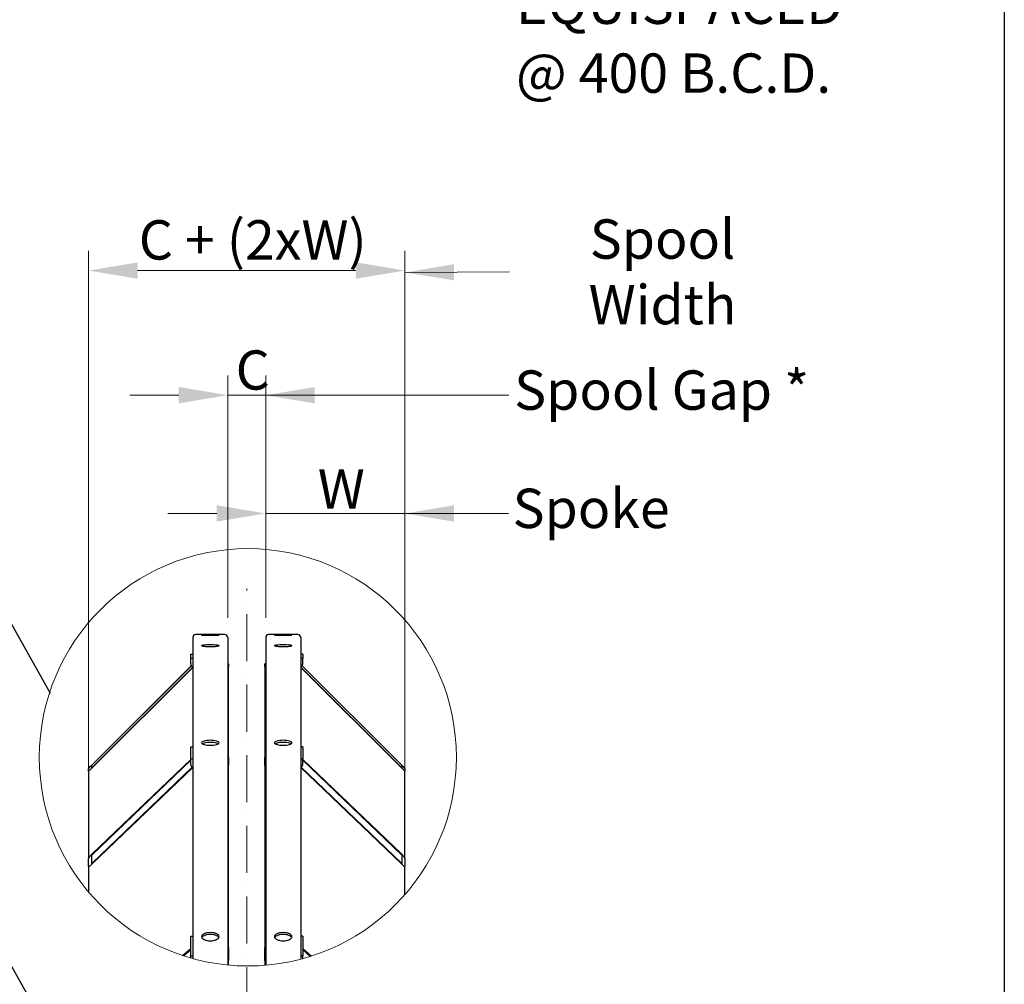
# Model space of a CAD drawing. Units: millimetres. Extents: x 1868 to 25080, y 233 to 32688.
# Drawn here: x 7616 to 13646, y 5532 to 11435 of the extents above; entities that cross this region are included whole.
import ezdxf

# ---------------------------------------------------------------- set-up
doc = ezdxf.new("R2010")
doc.units = ezdxf.units.MM
doc.header["$LTSCALE"] = 120
doc.linetypes.add('ACAD_ISO10W100', pattern=[18, 12, -3, 0, -3])
for name, color, linetype, lineweight in [('Center Mark(Hillmar_metric)', 7, 'Continuous', 18), ('Detail Circle Lines(Hillmar_metric)', 7, 'Continuous', 18), ('Dimensions(Hillmar_metric)', 7, 'Continuous', 13), ('Sketch Geometry(Hillmar_metric)', 7, 'Continuous', 25), ('Symbols(Hillmar_metric)', 7, 'Continuous', 18), ('Visible Edges(Hillmar_metric)', 7, 'Continuous', 25)]:
    doc.layers.add(name, color=color, linetype=linetype, lineweight=lineweight)
doc.styles.add('Hillmar_metric_Dimensions', font='arial.ttf')
doc.dimstyles.new('DEFAULT-ISO-Method 1b-Hillmar_metric', dxfattribs={"dimscale": 120, "dimtxt": 2, "dimasz": 2.5, "dimexe": 1, "dimexo": 1, "dimgap": 0.25, "dimtad": 1, "dimtih": 1, "dimtoh": 1, "dimrnd": 1e-08, "dimdsep": 46, "dimtxsty": 'Hillmar_metric_Dimensions', "dimcen": 0.09, "dimdle": 8, "dimclrd": 7, "dimclre": 7, "dimclrt": 7, "dimazin": 2, "dimtfac": 0.75, "dimtmove": 0, "dimatfit": 3, "dimfxl": 1, "dimtolj": 1, "dimlwd": 9, "dimlwe": 9, "dimarcsym": 0})
doc.dimstyles.new('DEFAULT-ISO-Method 1b-Hillmar_metric$7', dxfattribs={"dimscale": 120, "dimtxt": 2, "dimasz": 2.5, "dimexe": 1, "dimexo": 1, "dimgap": 0.25, "dimtad": 1, "dimtih": 1, "dimtoh": 1, "dimrnd": 1e-08, "dimdsep": 46, "dimtxsty": 'Hillmar_metric_Dimensions', "dimcen": 0.09, "dimdle": 8, "dimclrd": 7, "dimclre": 7, "dimclrt": 7, "dimazin": 2, "dimtfac": 0.75, "dimtmove": 0, "dimatfit": 3, "dimfxl": 1, "dimtolj": 1, "dimlwd": 15, "dimlwe": 9, "dimarcsym": 0})

# ---------------------------------------------------------------- blocks, each defined once
blk = doc.blocks.new('2dTransSymbol1')
at = {"layer": 'Detail Circle Lines(Hillmar_metric)'}
blk.add_circle((75.111, 57.673), 10.642, dxfattribs=at)
blk = doc.blocks.new('*D31')
at = {"layer": 'Defpoints', "color": 0, "linetype": 'Continuous', "transparency": 16777216}
for p in [(9975.1, 8413), (9122.6, 7653.4), (9975.1, 6253.8)]:
    blk.add_point(p, dxfattribs=at)
at = {"layer": 'Dimensions(Hillmar_metric)', "color": 7, "linetype": 'Continuous', "lineweight": 9, "transparency": 16777216}
for p, q in [((9122.6, 7773.4), (9122.6, 8533)), ((9975.1, 6373.8), (9975.1, 8533)), ((8822.6, 8413), (8522.6, 8413)), ((9122.6, 8413), (9422.6, 8413)), ((9422.6, 8413), (9675.1, 8413)), ((9975.1, 8413), (9675.1, 8413)), ((10275.1, 8413), (10575.1, 8413))]:
    blk.add_line(p, q, dxfattribs=at)
at = {"layer": 'Dimensions(Hillmar_metric)', "color": 7, "linetype": 'Continuous', "transparency": 16777216}
for points in [[(8822.6, 8463), (8822.6, 8363), (9122.6, 8413)], [(10275.1, 8463), (10275.1, 8363), (9975.1, 8413)]]:
    blk.add_solid(points, dxfattribs=at)
at = {"layer": 'Dimensions(Hillmar_metric)', "color": 7, "linetype": 'Continuous', "lineweight": 13, "transparency": 16777216, "insert": (9548.9, 8563.4), "char_height": 240, "attachment_point": 5, "style": 'Hillmar_metric_Dimensions'}
blk.add_mtext('\\A1; \\fArial|b0|i0;\\H240.7920;W', dxfattribs=at)
blk = doc.blocks.new('*D32')
at = {"layer": 'Defpoints', "color": 0, "linetype": 'Continuous', "transparency": 16777216}
for p in [(9122.6, 9136.7), (8890.4, 7653.4), (9122.6, 7653.4)]:
    blk.add_point(p, dxfattribs=at)
at = {"layer": 'Dimensions(Hillmar_metric)', "color": 7, "linetype": 'Continuous', "lineweight": 9, "transparency": 16777216}
for p, q in [((8890.4, 7773.4), (8890.4, 9256.7)), ((9122.6, 7773.4), (9122.6, 9256.7)), ((8590.4, 9136.7), (8290.4, 9136.7)), ((8890.4, 9136.7), (9122.6, 9136.7)), ((9422.6, 9136.7), (9722.6, 9136.7))]:
    blk.add_line(p, q, dxfattribs=at)
at = {"layer": 'Dimensions(Hillmar_metric)', "color": 7, "linetype": 'Continuous', "transparency": 16777216}
for points in [[(8590.4, 9186.7), (8590.4, 9086.7), (8890.4, 9136.7)], [(9422.6, 9186.7), (9422.6, 9086.7), (9122.6, 9136.7)]]:
    blk.add_solid(points, dxfattribs=at)
at = {"layer": 'Dimensions(Hillmar_metric)', "color": 7, "linetype": 'Continuous', "lineweight": 13, "transparency": 16777216, "insert": (9006.5, 9290.8), "char_height": 240, "attachment_point": 5, "style": 'Hillmar_metric_Dimensions'}
blk.add_mtext('\\A1; C', dxfattribs=at)
blk = doc.blocks.new('*D33')
at = {"layer": 'Defpoints', "color": 0, "linetype": 'Continuous', "transparency": 16777216}
for p in [(9975.1, 9899.4), (8037.9, 6253.8), (9975.1, 6253.8)]:
    blk.add_point(p, dxfattribs=at)
at = {"layer": 'Dimensions(Hillmar_metric)', "color": 7, "linetype": 'Continuous', "lineweight": 9, "transparency": 16777216}
for p, q in [((8037.9, 6373.8), (8037.9, 10019.4)), ((9975.1, 6373.8), (9975.1, 10019.4)), ((8337.9, 9899.4), (9675.1, 9899.4))]:
    blk.add_line(p, q, dxfattribs=at)
at = {"layer": 'Dimensions(Hillmar_metric)', "color": 7, "linetype": 'Continuous', "transparency": 16777216}
for points in [[(8337.9, 9949.4), (8337.9, 9849.4), (8037.9, 9899.4)], [(9675.1, 9949.4), (9675.1, 9849.4), (9975.1, 9899.4)]]:
    blk.add_solid(points, dxfattribs=at)
at = {"layer": 'Dimensions(Hillmar_metric)', "color": 7, "linetype": 'Continuous', "lineweight": 13, "transparency": 16777216, "insert": (9006.5, 10087.2), "char_height": 240, "attachment_point": 5, "style": 'Hillmar_metric_Dimensions'}
blk.add_mtext('\\A1; \\fArial|b0|i0;\\H240.7920;C + (2xW)', dxfattribs=at)

msp = doc.modelspace()

# ---------------------------------------------------------------- linework, layer by layer
at = {"layer": 'Center Mark(Hillmar_metric)', "linetype": 'ACAD_ISO10W100', "ltscale": 0.2}
msp.add_line((9006.5055, 5348.9617), (9006.5055, 7953.3714), dxfattribs=at)
at = {"layer": 'Sketch Geometry(Hillmar_metric)'}
for p, q in [((13645.7716, 19641.6832), (13645.7716, 2969.263)), ((5820.6075, 10834.9082), (7803.084, 7313.9205)), ((5922.6509, 8562.1507), (7965.4424, 4931.4678))]:
    msp.add_line(p, q, dxfattribs=at)
at = {"layer": 'Visible Edges(Hillmar_metric)'}
for p, q in [((8872.3627, 7671.3714), (8694.077, 7671.3714)), ((9318.9341, 7671.3714), (9140.6484, 7671.3714)), ((8676.077, 7653.3714), (8676.077, 5688.9777)), ((8890.3627, 7653.3714), (8890.3627, 5649.582)), ((9122.6484, 7653.3714), (9122.6484, 5648.3414)), ((9336.9341, 7653.3714), (9336.9341, 5685.339)), ((8663.2198, 7551.6991), (8676.077, 7551.6991)), ((8663.2198, 7528.1701), (8663.2198, 7551.6991)), ((9349.7912, 7551.6991), (9336.9341, 7551.6991)), ((9349.7912, 7551.6991), (9349.7912, 7528.1701)), ((8059.3627, 6875.4361), (8666.9787, 7480.5031)), ((8667.6702, 7479.6232), (8059.3627, 6873.8675)), ((8663.2198, 7491.8943), (8663.2198, 7528.1701)), ((8663.2198, 7528.1701), (8676.077, 7528.1701)), ((8895.077, 7492.297), (8895.077, 7476.611)), ((9117.9341, 7476.611), (9117.9341, 7492.297)), ((9349.7912, 7528.1701), (9336.9341, 7528.1701)), ((9953.6484, 6873.8675), (9345.3408, 7479.6232)), ((9346.0324, 7480.5031), (9953.6484, 6875.4361)), ((9349.7912, 7491.8943), (9349.7912, 7528.1701)), ((8059.3627, 6857.3972), (8676.077, 7471.5243)), ((8676.077, 7469.9557), (8059.3627, 6855.8286)), ((8895.077, 6918.8315), (8895.077, 7476.611)), ((9117.9341, 7476.611), (9117.9341, 6918.8315)), ((9336.9341, 7471.5243), (9953.6484, 6857.3972)), ((9953.6484, 6855.8286), (9336.9341, 7469.9557)), ((8663.2198, 6984.4236), (8676.077, 6984.4236)), ((8663.2198, 6911.391), (8663.2198, 6984.4236)), ((9349.7912, 6984.4236), (9336.9341, 6984.4236)), ((9349.7912, 6984.4236), (9349.7912, 6911.391)), ((8059.3627, 6329.0796), (8663.2198, 6908.0697)), ((8663.2198, 6903.2009), (8059.3627, 6324.2107)), ((8663.2198, 6876.4626), (8663.2198, 6911.391)), ((8663.2198, 6911.391), (8676.077, 6911.391)), ((8895.077, 6918.8315), (8895.077, 6870.1432)), ((9117.9341, 6870.1432), (9117.9341, 6918.8315)), ((9349.7912, 6911.391), (9336.9341, 6911.391)), ((9349.7912, 6876.4626), (9349.7912, 6911.391)), ((9349.7912, 6908.0697), (9953.6484, 6329.0796)), ((9953.6484, 6324.2107), (9349.7912, 6903.2009)), ((8037.9341, 6836.4507), (8037.9341, 6852.1367)), ((8037.9341, 6836.4507), (8037.9341, 6302.4474)), ((8055.077, 6869.2076), (8055.077, 6853.5216)), ((8059.3627, 6273.088), (8672.2922, 6860.777)), ((8675.6887, 6859.1647), (8059.3627, 6268.2191)), ((8895.077, 5756.6697), (8895.077, 6870.1432)), ((9117.9341, 6870.1432), (9117.9341, 5756.6697)), ((9953.6484, 6268.2191), (9337.3223, 6859.1647)), ((9340.7188, 6860.777), (9953.6484, 6273.088)), ((9957.9341, 6853.5216), (9957.9341, 6869.2076)), ((9975.077, 6852.1367), (9975.077, 6836.4507)), ((9975.077, 6302.4474), (9975.077, 6836.4507)), ((8037.9341, 6253.7591), (8037.9341, 6302.4474)), ((8055.077, 6318.8843), (8055.077, 6270.196)), ((9957.9341, 6270.196), (9957.9341, 6318.8843)), ((9975.077, 6302.4474), (9975.077, 6253.7591)), ((8037.9341, 6253.7591), (8037.9341, 6096.345)), ((9975.077, 6080.5364), (9975.077, 6253.7591)), ((8663.2198, 5706.2016), (8663.2198, 5825.9311)), ((8663.2198, 5825.9311), (8676.077, 5825.9311)), ((9349.7912, 5825.9311), (9336.9341, 5825.9311)), ((9349.7912, 5825.9311), (9349.7912, 5706.2016)), ((8614.1161, 5707.6405), (8663.2198, 5751.0967)), ((8663.2198, 5743.1147), (8620.7071, 5705.4915)), ((8895.077, 5756.6697), (8895.077, 5676.8501)), ((9117.9341, 5676.8501), (9117.9341, 5756.6697)), ((9349.7912, 5751.0967), (9402.5399, 5704.4148)), ((9395.8993, 5702.3097), (9349.7912, 5743.1147)), ((8663.2198, 5692.57), (8663.2198, 5706.2016)), ((8663.2198, 5706.2016), (8676.077, 5706.2016)), ((8895.077, 5649.1349), (8895.077, 5676.8501)), ((9117.9341, 5676.8501), (9117.9341, 5647.9451)), ((9349.7912, 5706.2016), (9336.9341, 5706.2016)), ((9349.7912, 5688.7788), (9349.7912, 5706.2016))]:
    msp.add_line(p, q, dxfattribs=at)
for centre, start, end in [((8694.077, 7653.3714), 90, 180), ((8872.3627, 7653.3714), 0, 90), ((9140.6484, 7653.3714), 90, 180), ((9318.9341, 7653.3714), 0, 90)]:
    msp.add_arc(centre, 18, start, end, dxfattribs=at)
for centre, major_axis, ratio, start_param, end_param in [((8682.5055, 7491.8943), (-19.2857, 0), 0.995804928, 0, 1.230959417), ((8873.6484, 7492.297), (21.4286, 0), 0.091501619, 0, 0.67613051), ((9139.3627, 7492.297), (-21.4286, 0), 0.091501619, 5.607054798, 6.283185307), ((9330.5055, 7491.8943), (19.2857, 0), 0.995804928, 5.05222589, 6.283185307), ((8873.6484, 7476.611), (21.4286, 0), 0.091501619, 5.607054798, 6.283185307), ((9139.3627, 7476.611), (-21.4286, 0), 0.091501619, 0, 0.67613051), ((8059.3627, 6873.4754), (-21.4061, -21.4061), 0.045846975, 4.666574088, 6.237370414), ((8059.3627, 6873.4754), (-4.2812, -4.2812), 0.045846975, 4.666574088, 6.237370414), ((8682.5055, 6876.4626), (-19.2857, 0), 0.958819735, 0, 1.230959417), ((8873.6484, 6918.8315), (21.4286, 0), 0.284015345, 0, 0.67613051), ((9139.3627, 6918.8315), (-21.4286, 0), 0.284015345, 5.607054798, 6.283185307), ((9330.5055, 6876.4626), (19.2857, 0), 0.958819735, 5.05222589, 6.283185307), ((9953.6484, 6873.4754), (21.4061, -21.4061), 0.045846975, 0.045814893, 1.61661122), ((9953.6484, 6873.4754), (4.2812, -4.2812), 0.045846975, 0.045814893, 1.61661122), ((8059.3627, 6857.7894), (-21.4061, -21.4061), 0.045846975, 6.237370414, 7.808166741), ((8059.3627, 6857.7894), (-4.2812, -4.2812), 0.045846975, 6.237370414, 7.808166741), ((8873.6484, 6870.1432), (21.4286, 0), 0.284015345, 5.607054798, 6.283185307), ((9139.3627, 6870.1432), (-21.4286, 0), 0.284015345, 0, 0.67613051), ((9953.6484, 6857.7894), (4.2812, -4.2812), 0.045846975, 4.758203873, 6.3290002), ((9953.6484, 6857.7894), (21.4061, -21.4061), 0.045846975, 4.758203873, 6.3290002), ((8059.3627, 6322.9935), (-21.2068, -21.2068), 0.144993099, 4.568399317, 6.139195644), ((8059.3627, 6322.9935), (-4.2414, -4.2414), 0.144993099, 4.568399317, 6.139195644), ((8059.3627, 6274.3052), (-4.2414, -4.2414), 0.144993099, 6.139195644, 7.709991971), ((9953.6484, 6322.9935), (21.2068, -21.2068), 0.144993099, 0.143989663, 1.71478599), ((9953.6484, 6322.9935), (4.2414, -4.2414), 0.144993099, 0.143989663, 1.71478599), ((9953.6484, 6274.3052), (4.2414, -4.2414), 0.144993099, 4.856378644, 6.42717497), ((8059.3627, 6274.3052), (-21.2068, -21.2068), 0.144993099, 6.139195644, 7.709991971), ((9953.6484, 6274.3052), (21.2068, -21.2068), 0.144993099, 4.856378644, 6.42717497), ((8873.6484, 5756.6697), (21.4286, 0), 0.46561452, 0, 0.67613051), ((9139.3627, 5756.6697), (-21.4286, 0), 0.46561452, 5.607054798, 6.283185307), ((8873.6484, 5676.8501), (21.4286, 0), 0.46561452, 5.607054798, 6.283185307), ((9139.3627, 5676.8501), (-21.4286, 0), 0.46561452, 0, 0.67613051)]:
    msp.add_ellipse(centre, major_axis=major_axis, ratio=ratio, start_param=start_param, end_param=end_param, dxfattribs=at)
for points, knots in [([(8783.2198, 7670.7507), (8776.4933, 7670.7507), (8769.3183, 7670.7627), (8756.1195, 7670.8094), (8750.0955, 7670.8438), (8740.5827, 7670.9181), (8736.4598, 7670.9629), (8730.9927, 7671.0518), (8729.6484, 7671.0956), (8729.6484, 7671.1689), (8730.9927, 7671.2034), (8736.4599, 7671.2586), (8740.5827, 7671.2795), (8750.0955, 7671.309), (8756.1195, 7671.3195), (8769.3183, 7671.3325), (8776.4933, 7671.3352), (8789.9464, 7671.3352), (8797.1213, 7671.3325), (8810.3201, 7671.3195), (8816.3441, 7671.309), (8825.8569, 7671.2795), (8829.9798, 7671.2586), (8835.4469, 7671.2034), (8836.7912, 7671.1689), (8836.7912, 7671.0956), (8835.4469, 7671.0518), (8829.9798, 7670.9629), (8825.8569, 7670.9181), (8816.3441, 7670.8438), (8810.3202, 7670.8094), (8797.1213, 7670.7627), (8789.9464, 7670.7507), (8783.2198, 7670.7507)], [0, 0, 0, 0, 0.47085865, 0.47085865, 0.941717299, 0.941717299, 1.412575671, 1.412575671, 1.883434042, 1.883434042, 2.354293954, 2.354293954, 2.825153866, 2.825153866, 3.296012669, 3.296012669, 3.766871471, 3.766871471, 4.237730274, 4.237730274, 4.708589076, 4.708589076, 5.179448988, 5.179448988, 5.6503089, 5.6503089, 6.121167272, 6.121167272, 6.592025643, 6.592025643, 7.062884293, 7.062884293, 7.533742942, 7.533742942, 7.533742942, 7.533742942]), ([(8783.2198, 7667.4634), (8776.4933, 7667.4634), (8769.3183, 7667.4932), (8756.1195, 7667.6124), (8750.0955, 7667.7015), (8740.5827, 7667.902), (8736.4598, 7668.0267), (8730.9927, 7668.2906), (8729.6484, 7668.4296), (8729.6484, 7668.6814), (8730.9927, 7668.8111), (8736.4599, 7669.0413), (8740.5827, 7669.1421), (8750.0955, 7669.2978), (8756.1195, 7669.363), (8769.3183, 7669.4485), (8776.4933, 7669.469), (8789.9464, 7669.469), (8797.1213, 7669.4485), (8810.3201, 7669.363), (8816.3441, 7669.2978), (8825.8569, 7669.1421), (8829.9798, 7669.0413), (8835.4469, 7668.8111), (8836.7912, 7668.6814), (8836.7912, 7668.4296), (8835.4469, 7668.2906), (8829.9798, 7668.0267), (8825.8569, 7667.902), (8816.3441, 7667.7015), (8810.3202, 7667.6124), (8797.1213, 7667.4932), (8789.9464, 7667.4634), (8783.2198, 7667.4634)], [0, 0, 0, 0, 0.47085865, 0.47085865, 0.941717299, 0.941717299, 1.412575671, 1.412575671, 1.883434042, 1.883434042, 2.354293954, 2.354293954, 2.825153866, 2.825153866, 3.296012669, 3.296012669, 3.766871471, 3.766871471, 4.237730274, 4.237730274, 4.708589076, 4.708589076, 5.179448988, 5.179448988, 5.6503089, 5.6503089, 6.121167272, 6.121167272, 6.592025643, 6.592025643, 7.062884293, 7.062884293, 7.533742942, 7.533742942, 7.533742942, 7.533742942]), ([(9229.7912, 7670.7507), (9223.0647, 7670.7507), (9215.8898, 7670.7627), (9202.6909, 7670.8094), (9196.6669, 7670.8438), (9187.1541, 7670.9181), (9183.0313, 7670.9629), (9177.5641, 7671.0518), (9176.2198, 7671.0956), (9176.2198, 7671.1689), (9177.5641, 7671.2034), (9183.0313, 7671.2586), (9187.1541, 7671.2795), (9196.6669, 7671.309), (9202.6909, 7671.3195), (9215.8898, 7671.3325), (9223.0647, 7671.3352), (9236.5178, 7671.3352), (9243.6927, 7671.3325), (9256.8916, 7671.3195), (9262.9156, 7671.309), (9272.4283, 7671.2795), (9276.5512, 7671.2586), (9282.0184, 7671.2034), (9283.3627, 7671.1689), (9283.3627, 7671.0956), (9282.0184, 7671.0518), (9276.5512, 7670.9629), (9272.4284, 7670.9181), (9262.9156, 7670.8438), (9256.8916, 7670.8094), (9243.6927, 7670.7627), (9236.5178, 7670.7507), (9229.7912, 7670.7507)], [0, 0, 0, 0, 0.47085865, 0.47085865, 0.941717299, 0.941717299, 1.412575671, 1.412575671, 1.883434042, 1.883434042, 2.354293954, 2.354293954, 2.825153866, 2.825153866, 3.296012669, 3.296012669, 3.766871471, 3.766871471, 4.237730274, 4.237730274, 4.708589076, 4.708589076, 5.179448988, 5.179448988, 5.6503089, 5.6503089, 6.121167272, 6.121167272, 6.592025643, 6.592025643, 7.062884293, 7.062884293, 7.533742942, 7.533742942, 7.533742942, 7.533742942]), ([(9229.7912, 7667.4634), (9223.0647, 7667.4634), (9215.8898, 7667.4932), (9202.6909, 7667.6124), (9196.6669, 7667.7015), (9187.1541, 7667.902), (9183.0313, 7668.0267), (9177.5641, 7668.2906), (9176.2198, 7668.4296), (9176.2198, 7668.6814), (9177.5641, 7668.8111), (9183.0313, 7669.0413), (9187.1541, 7669.1421), (9196.6669, 7669.2978), (9202.6909, 7669.363), (9215.8898, 7669.4485), (9223.0647, 7669.469), (9236.5178, 7669.469), (9243.6927, 7669.4485), (9256.8916, 7669.363), (9262.9156, 7669.2978), (9272.4283, 7669.1421), (9276.5512, 7669.0413), (9282.0184, 7668.8111), (9283.3627, 7668.6814), (9283.3627, 7668.4296), (9282.0184, 7668.2906), (9276.5512, 7668.0267), (9272.4284, 7667.902), (9262.9156, 7667.7015), (9256.8916, 7667.6124), (9243.6927, 7667.4932), (9236.5178, 7667.4634), (9229.7912, 7667.4634)], [0, 0, 0, 0, 0.47085865, 0.47085865, 0.941717299, 0.941717299, 1.412575671, 1.412575671, 1.883434042, 1.883434042, 2.354293954, 2.354293954, 2.825153866, 2.825153866, 3.296012669, 3.296012669, 3.766871471, 3.766871471, 4.237730274, 4.237730274, 4.708589076, 4.708589076, 5.179448988, 5.179448988, 5.6503089, 5.6503089, 6.121167272, 6.121167272, 6.592025643, 6.592025643, 7.062884293, 7.062884293, 7.533742942, 7.533742942, 7.533742942, 7.533742942]), ([(8783.2198, 7608.7636), (8789.9464, 7608.7636), (8797.1213, 7608.6452), (8810.3202, 7608.1617), (8816.3441, 7607.7963), (8825.8569, 7606.9482), (8829.9798, 7606.4089), (8835.4469, 7605.218), (8836.7912, 7604.5661), (8836.7912, 7603.3351), (8835.4469, 7602.674), (8829.9798, 7601.4495), (8825.8569, 7600.8864), (8816.3441, 7599.9936), (8810.3202, 7599.6045), (8797.1213, 7599.0875), (8789.9464, 7598.9598), (8776.4933, 7598.9598), (8769.3183, 7599.0875), (8756.1195, 7599.6045), (8750.0955, 7599.9936), (8740.5827, 7600.8864), (8736.4598, 7601.4495), (8730.9927, 7602.674), (8729.6484, 7603.3351), (8729.6484, 7604.5661), (8730.9927, 7605.218), (8736.4598, 7606.4089), (8740.5827, 7606.9482), (8750.0955, 7607.7963), (8756.1195, 7608.1617), (8769.3183, 7608.6452), (8776.4933, 7608.7636), (8783.2198, 7608.7636)], [0, 0, 0, 0, 0.470858746, 0.470858746, 0.941717492, 0.941717492, 1.412576237, 1.412576237, 1.883434983, 1.883434983, 2.354293729, 2.354293729, 2.825152475, 2.825152475, 3.296011221, 3.296011221, 3.766869966, 3.766869966, 4.237728712, 4.237728712, 4.708587458, 4.708587458, 5.179446204, 5.179446204, 5.650304949, 5.650304949, 6.121163695, 6.121163695, 6.592022441, 6.592022441, 7.062881187, 7.062881187, 7.533739933, 7.533739933, 7.533739933, 7.533739933]), ([(9229.7912, 7608.7636), (9236.5178, 7608.7636), (9243.6927, 7608.6452), (9256.8916, 7608.1617), (9262.9156, 7607.7963), (9272.4283, 7606.9482), (9276.5512, 7606.4089), (9282.0184, 7605.218), (9283.3627, 7604.5661), (9283.3627, 7603.3351), (9282.0184, 7602.674), (9276.5512, 7601.4495), (9272.4283, 7600.8864), (9262.9156, 7599.9936), (9256.8916, 7599.6045), (9243.6927, 7599.0875), (9236.5178, 7598.9598), (9223.0647, 7598.9598), (9215.8898, 7599.0875), (9202.6909, 7599.6045), (9196.6669, 7599.9936), (9187.1541, 7600.8864), (9183.0313, 7601.4495), (9177.5641, 7602.674), (9176.2198, 7603.3351), (9176.2198, 7604.5661), (9177.5641, 7605.218), (9183.0313, 7606.4089), (9187.1541, 7606.9482), (9196.6669, 7607.7963), (9202.6909, 7608.1617), (9215.8898, 7608.6452), (9223.0647, 7608.7636), (9229.7912, 7608.7636)], [0, 0, 0, 0, 0.470858746, 0.470858746, 0.941717492, 0.941717492, 1.412576237, 1.412576237, 1.883434983, 1.883434983, 2.354293729, 2.354293729, 2.825152475, 2.825152475, 3.296011221, 3.296011221, 3.766869966, 3.766869966, 4.237728712, 4.237728712, 4.708587458, 4.708587458, 5.179446204, 5.179446204, 5.650304949, 5.650304949, 6.121163695, 6.121163695, 6.592022441, 6.592022441, 7.062881187, 7.062881187, 7.533739933, 7.533739933, 7.533739933, 7.533739933]), ([(8783.2198, 7024.6752), (8789.9464, 7024.6752), (8797.1213, 7024.2979), (8810.3202, 7022.7613), (8816.3441, 7021.6017), (8825.8569, 7018.9215), (8829.9798, 7017.222), (8835.4469, 7013.4895), (8836.7912, 7011.4562), (8836.7912, 7007.6353), (8835.4469, 7005.593), (8829.9798, 7001.8282), (8825.8569, 7000.1058), (8816.3441, 6997.3826), (8810.3202, 6996.2002), (8797.1213, 6994.6313), (8789.9464, 6994.245), (8776.4933, 6994.245), (8769.3183, 6994.6313), (8756.1195, 6996.2002), (8750.0955, 6997.3826), (8740.5827, 7000.1058), (8736.4598, 7001.8282), (8730.9927, 7005.593), (8729.6484, 7007.6353), (8729.6484, 7011.4562), (8730.9927, 7013.4895), (8736.4598, 7017.222), (8740.5827, 7018.9215), (8750.0955, 7021.6017), (8756.1195, 7022.7613), (8769.3183, 7024.2979), (8776.4933, 7024.6752), (8783.2198, 7024.6752)], [0, 0, 0, 0, 0.470858746, 0.470858746, 0.941717492, 0.941717492, 1.412576237, 1.412576237, 1.883434983, 1.883434983, 2.354293729, 2.354293729, 2.825152475, 2.825152475, 3.296011221, 3.296011221, 3.766869966, 3.766869966, 4.237728712, 4.237728712, 4.708587458, 4.708587458, 5.179446204, 5.179446204, 5.650304949, 5.650304949, 6.121163695, 6.121163695, 6.592022441, 6.592022441, 7.062881187, 7.062881187, 7.533739933, 7.533739933, 7.533739933, 7.533739933]), ([(8783.2198, 7012.3475), (8776.4933, 7012.3475), (8769.3183, 7011.9701), (8756.1195, 7010.4335), (8750.0955, 7009.274), (8740.8729, 7006.6755), (8736.9653, 7005.1003), (8734.2419, 7003.3677)], [0, 0, 0, 0, 0.470858746, 0.470858746, 0.941717493, 0.941717493, 1.383849304, 1.383849304, 1.383849304, 1.383849304]), ([(8832.1977, 7003.3677), (8829.4743, 7005.1003), (8825.5667, 7006.6755), (8816.3441, 7009.274), (8810.3202, 7010.4335), (8797.1213, 7011.9701), (8789.9464, 7012.3475), (8783.2198, 7012.3475)], [6.149890638, 6.149890638, 6.149890638, 6.149890638, 6.592022449, 6.592022449, 7.062881196, 7.062881196, 7.533739942, 7.533739942, 7.533739942, 7.533739942]), ([(9229.7912, 7024.6752), (9236.5178, 7024.6752), (9243.6927, 7024.2979), (9256.8916, 7022.7613), (9262.9156, 7021.6017), (9272.4283, 7018.9215), (9276.5512, 7017.222), (9282.0184, 7013.4895), (9283.3627, 7011.4562), (9283.3627, 7007.6353), (9282.0184, 7005.593), (9276.5512, 7001.8282), (9272.4283, 7000.1058), (9262.9156, 6997.3826), (9256.8916, 6996.2002), (9243.6927, 6994.6313), (9236.5178, 6994.245), (9223.0647, 6994.245), (9215.8898, 6994.6313), (9202.6909, 6996.2002), (9196.6669, 6997.3826), (9187.1541, 7000.1058), (9183.0313, 7001.8282), (9177.5641, 7005.593), (9176.2198, 7007.6353), (9176.2198, 7011.4562), (9177.5641, 7013.4895), (9183.0313, 7017.222), (9187.1541, 7018.9215), (9196.6669, 7021.6017), (9202.6909, 7022.7613), (9215.8898, 7024.2979), (9223.0647, 7024.6752), (9229.7912, 7024.6752)], [0, 0, 0, 0, 0.470858746, 0.470858746, 0.941717492, 0.941717492, 1.412576237, 1.412576237, 1.883434983, 1.883434983, 2.354293729, 2.354293729, 2.825152475, 2.825152475, 3.296011221, 3.296011221, 3.766869966, 3.766869966, 4.237728712, 4.237728712, 4.708587458, 4.708587458, 5.179446204, 5.179446204, 5.650304949, 5.650304949, 6.121163695, 6.121163695, 6.592022441, 6.592022441, 7.062881187, 7.062881187, 7.533739933, 7.533739933, 7.533739933, 7.533739933]), ([(9229.7912, 7012.3475), (9223.0647, 7012.3475), (9215.8898, 7011.9701), (9202.6909, 7010.4335), (9196.6669, 7009.274), (9187.4443, 7006.6755), (9183.5367, 7005.1003), (9180.8134, 7003.3677)], [0, 0, 0, 0, 0.470858746, 0.470858746, 0.941717493, 0.941717493, 1.383849304, 1.383849304, 1.383849304, 1.383849304]), ([(9278.7691, 7003.3677), (9276.0458, 7005.1003), (9272.1382, 7006.6755), (9262.9156, 7009.274), (9256.8916, 7010.4335), (9243.6927, 7011.9701), (9236.5178, 7012.3475), (9229.7912, 7012.3475)], [6.149890638, 6.149890638, 6.149890638, 6.149890638, 6.592022449, 6.592022449, 7.062881196, 7.062881196, 7.533739942, 7.533739942, 7.533739942, 7.533739942]), ([(8783.2198, 5847.823), (8789.9464, 5847.823), (8797.1213, 5847.2012), (8810.3202, 5844.6706), (8816.3441, 5842.7615), (8825.8569, 5838.352), (8829.9798, 5835.5577), (8835.4469, 5829.427), (8836.7912, 5826.0904), (8836.7912, 5819.8265), (8835.4469, 5816.4816), (8829.9798, 5810.3211), (8825.8569, 5807.5057), (8816.3441, 5803.0565), (8810.3202, 5801.1263), (8797.1213, 5798.5658), (8789.9464, 5797.9358), (8776.4933, 5797.9358), (8769.3183, 5798.5658), (8756.1195, 5801.1263), (8750.0955, 5803.0565), (8740.5827, 5807.5057), (8736.4598, 5810.3211), (8730.9927, 5816.4816), (8729.6484, 5819.8265), (8729.6484, 5826.0904), (8730.9927, 5829.427), (8736.4598, 5835.5577), (8740.5827, 5838.352), (8750.0955, 5842.7615), (8756.1195, 5844.6706), (8769.3183, 5847.2012), (8776.4933, 5847.823), (8783.2198, 5847.823)], [0, 0, 0, 0, 0.470858746, 0.470858746, 0.941717492, 0.941717492, 1.412576237, 1.412576237, 1.883434983, 1.883434983, 2.354293729, 2.354293729, 2.825152475, 2.825152475, 3.296011221, 3.296011221, 3.766869966, 3.766869966, 4.237728712, 4.237728712, 4.708587458, 4.708587458, 5.179446204, 5.179446204, 5.650304949, 5.650304949, 6.121163695, 6.121163695, 6.592022441, 6.592022441, 7.062881187, 7.062881187, 7.533739933, 7.533739933, 7.533739933, 7.533739933]), ([(8783.2198, 5836.4446), (8776.4933, 5836.4446), (8769.3183, 5835.8228), (8756.1195, 5833.2921), (8750.0955, 5831.383), (8740.5827, 5826.9736), (8736.4598, 5824.1793), (8732.6123, 5819.8648), (8731.7291, 5818.5706), (8731.0735, 5817.2636)], [0, 0, 0, 0, 0.470858746, 0.470858746, 0.941717493, 0.941717493, 1.412576239, 1.412576239, 1.604451823, 1.604451823, 1.604451823, 1.604451823]), ([(8835.3661, 5817.2636), (8834.7105, 5818.5706), (8833.8273, 5819.8648), (8829.9798, 5824.1793), (8825.8569, 5826.9736), (8816.3441, 5831.383), (8810.3202, 5833.2921), (8797.1213, 5835.8228), (8789.9464, 5836.4446), (8783.2198, 5836.4446)], [5.929288119, 5.929288119, 5.929288119, 5.929288119, 6.121163703, 6.121163703, 6.592022449, 6.592022449, 7.062881196, 7.062881196, 7.533739942, 7.533739942, 7.533739942, 7.533739942]), ([(9229.7912, 5847.823), (9236.5178, 5847.823), (9243.6927, 5847.2012), (9256.8916, 5844.6706), (9262.9156, 5842.7615), (9272.4283, 5838.352), (9276.5512, 5835.5577), (9282.0184, 5829.427), (9283.3627, 5826.0904), (9283.3627, 5819.8265), (9282.0184, 5816.4816), (9276.5512, 5810.3211), (9272.4283, 5807.5057), (9262.9156, 5803.0565), (9256.8916, 5801.1263), (9243.6927, 5798.5658), (9236.5178, 5797.9358), (9223.0647, 5797.9358), (9215.8898, 5798.5658), (9202.6909, 5801.1263), (9196.6669, 5803.0565), (9187.1541, 5807.5057), (9183.0313, 5810.3211), (9177.5641, 5816.4816), (9176.2198, 5819.8265), (9176.2198, 5826.0904), (9177.5641, 5829.427), (9183.0313, 5835.5577), (9187.1541, 5838.352), (9196.6669, 5842.7615), (9202.6909, 5844.6706), (9215.8898, 5847.2012), (9223.0647, 5847.823), (9229.7912, 5847.823)], [0, 0, 0, 0, 0.470858746, 0.470858746, 0.941717492, 0.941717492, 1.412576237, 1.412576237, 1.883434983, 1.883434983, 2.354293729, 2.354293729, 2.825152475, 2.825152475, 3.296011221, 3.296011221, 3.766869966, 3.766869966, 4.237728712, 4.237728712, 4.708587458, 4.708587458, 5.179446204, 5.179446204, 5.650304949, 5.650304949, 6.121163695, 6.121163695, 6.592022441, 6.592022441, 7.062881187, 7.062881187, 7.533739933, 7.533739933, 7.533739933, 7.533739933]), ([(9229.7912, 5836.4446), (9223.0647, 5836.4446), (9215.8898, 5835.8228), (9202.6909, 5833.2921), (9196.6669, 5831.383), (9187.1541, 5826.9736), (9183.0313, 5824.1793), (9179.1838, 5819.8648), (9178.3005, 5818.5706), (9177.6449, 5817.2636)], [0, 0, 0, 0, 0.470858746, 0.470858746, 0.941717493, 0.941717493, 1.412576239, 1.412576239, 1.604451823, 1.604451823, 1.604451823, 1.604451823]), ([(9281.9375, 5817.2636), (9281.282, 5818.5706), (9280.3987, 5819.8648), (9276.5512, 5824.1793), (9272.4283, 5826.9736), (9262.9156, 5831.383), (9256.8916, 5833.2921), (9243.6927, 5835.8228), (9236.5178, 5836.4446), (9229.7912, 5836.4446)], [5.929288119, 5.929288119, 5.929288119, 5.929288119, 6.121163703, 6.121163703, 6.592022449, 6.592022449, 7.062881196, 7.062881196, 7.533739942, 7.533739942, 7.533739942, 7.533739942])]:
    msp.add_open_spline(points, degree=3, knots=knots, dxfattribs=at)

# ---------------------------------------------------------------- block references
at = {"xscale": 120, "yscale": 120, "zscale": 120}
msp.add_blockref('2dTransSymbol1', (0, 0), dxfattribs=at)

# ---------------------------------------------------------------- texts
at = {"layer": 'Symbols(Hillmar_metric)', "color": 7, "insert": (10655.3137, 11529.1667), "char_height": 240.791988, "width": 2228.467481, "attachment_point": 4, "line_spacing_factor": 1.05, "style": 'Hillmar_metric_Dimensions'}
msp.add_mtext('{12 x \\fAIGDT|b0|i0;\\H240.0000;n\\fArial|b0|i0;\\H240.7920;22\\PEQUISPACED\\P@ 400 B.C.D.}', dxfattribs=at)
at = {"layer": 'Symbols(Hillmar_metric)', "color": 7, "attachment_point": 5, "style": 'Hillmar_metric_Dimensions'}
for s, insert, char_height, width in [('{\\fArial|b0|i0;Spool Width}', (11552.8826, 9891.5766), 240.791988, 1813.281155), ('{Spool Gap *}', (11547.5837, 9136.7098), 240.791988, 1813.648224), ('{Spoke}', (11115.5371, 8412.9546), 240.79199, 953.807902)]:
    msp.add_mtext(s, dxfattribs=dict(at, insert=insert, char_height=char_height, width=width))

# ---------------------------------------------------------------- dimensions: what is measured, and where the dimension line sits
at = {"layer": 'Dimensions(Hillmar_metric)', "color": 7, "linetype": 'Continuous', "lineweight": 13}
for base, p1, text, override, picture, middle in [((9975.077, 9899.3667), (8037.9341, 6253.7591), ' \\fArial|b0|i0;\\H240.7920;C + (2xW)', {"dimgap": 0.25, "dimtih": 0, "dimtoh": 0, "dimdec": 2, "dimlfac": 0.233333, "dimtol": 0, "dimlim": 0, "dimtp": 0, "dimtm": 0, "dimtdec": 2, "dimtofl": 0, "dimatfit": 1}, '*D33', (9006.5055, 9899.3667)), ((9975.077, 8412.9546), (9122.6484, 7653.3714), ' \\fArial|b0|i0;\\H240.7920;W', {"dimgap": 0.25, "dimtih": 0, "dimtoh": 0, "dimdec": 2, "dimlfac": 0.233333, "dimtol": 0, "dimlim": 0, "dimtp": 0, "dimtm": 0, "dimtdec": 2, "dimtofl": 0}, '*D31', (9548.8627, 8412.9546))]:
    dim = msp.add_linear_dim(base=base, p1=p1, p2=(9975.077, 6253.7591), angle=180, text=text, dimstyle='DEFAULT-ISO-Method 1b-Hillmar_metric', override=override, dxfattribs=at)
    dim.commit()
    dim.dimension.update_dxf_attribs({"geometry": picture, "text_midpoint": middle, "dimtype": 160})
dim = msp.add_linear_dim(base=(9122.6484, 9136.7098), p1=(8890.3627, 7653.3714), p2=(9122.6484, 7653.3714), text=' C', dimstyle='DEFAULT-ISO-Method 1b-Hillmar_metric', override={"dimgap": 0.25, "dimtih": 0, "dimtoh": 0, "dimdec": 2, "dimlfac": 0.233333, "dimtol": 0, "dimlim": 0, "dimtp": 0, "dimtm": 0, "dimtdec": 2, "dimtofl": 1, "dimatfit": 1}, dxfattribs=at)
dim.commit()
dim.dimension.update_dxf_attribs({"geometry": '*D32', "text_midpoint": (9006.5055, 9136.7098), "dimtype": 160})

# ---------------------------------------------------------------- leaders
at = {"layer": 'Symbols(Hillmar_metric)', "color": 7, "linetype": 'Continuous', "lineweight": 18, "annotation_type": 0, "has_hookline": 1, "hookline_direction": 0}
for points, text_width in [([(9975.077, 9887.3667), (10616.242, 9891.5766)], 1775.7177), ([(9122.6484, 9136.7098), (10610.7595, 9136.7098)], 1787.051), ([(9975.077, 8412.9546), (10608.6332, 8412.9546)], 924.7332)]:
    msp.add_leader(points, dimstyle='DEFAULT-ISO-Method 1b-Hillmar_metric$7', override={"dimtad": 0}, dxfattribs=dict(at, text_width=text_width))

doc.saveas('drawing.dxf')
